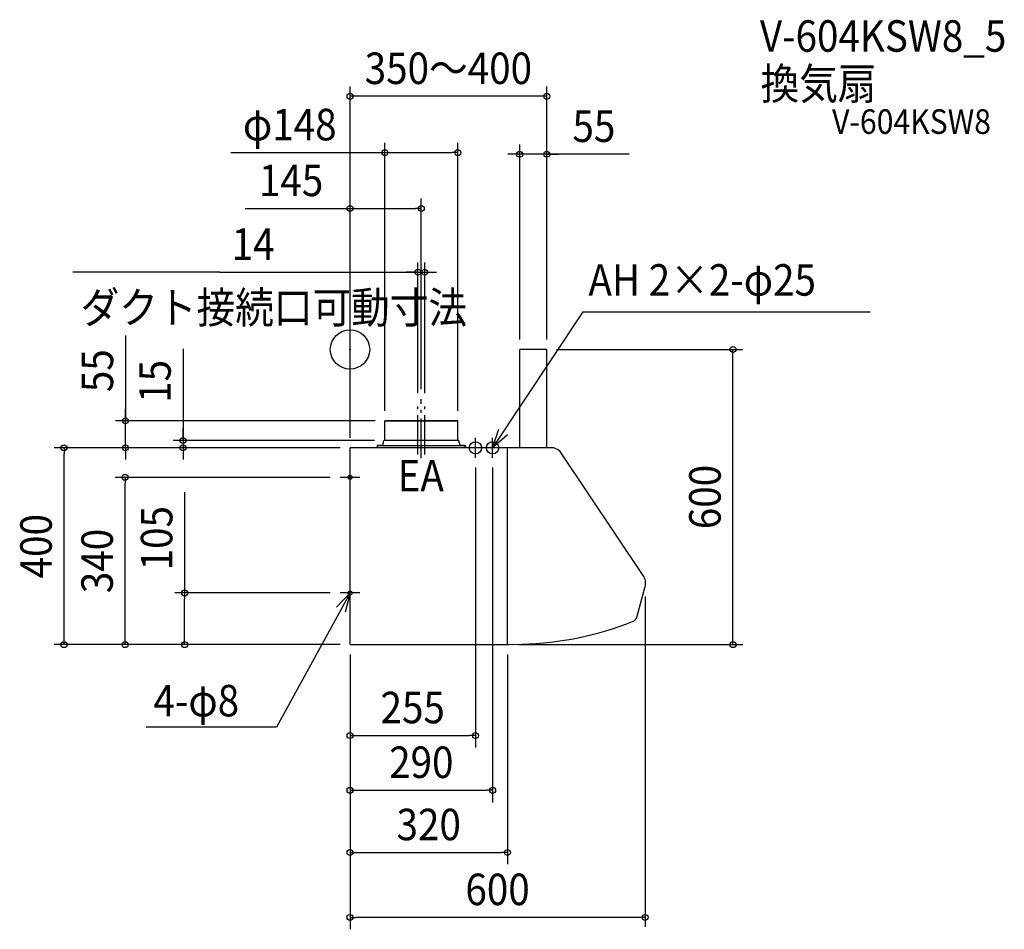
# Model space of a CAD drawing. Extents: x -672 to 1330, y -1179 to 670.
import ezdxf
from ezdxf.enums import TextEntityAlignment as Align

# ---------------------------------------------------------------- set-up
doc = ezdxf.new("R2010")
doc.units = 0
doc.header["$LTSCALE"] = 20
doc.header["$PDMODE"] = 3
doc.header["$PDSIZE"] = -2
doc.linetypes.add('CONTINOUS', pattern=[0])
doc.linetypes.add('DASHDOT', pattern=[5.5, 4, -0.6, 0.3, -0.6])
for name, color, linetype in [('ARRANGE', 1, 'CONTINUOUS'), ('BASIS', 6, 'DASHDOT'), ('DETAIL', 5, 'CONTINUOUS'), ('ETC', 61, 'CONTINUOUS'), ('FIX', 11, 'CONTINUOUS'), ('NOTE', 4, 'CONTINUOUS'), ('OUTLINE', 3, 'CONTINUOUS'), ('SIZE', 30, 'CONTINUOUS')]:
    doc.layers.add(name, color=color, linetype=linetype)
doc.styles.get("Standard").update_dxf_attribs({"font": 'SIMPLEX.shx', "width": 0.9, "height": 64, "bigfont": 'BIGFONT.shx'})

msp = doc.modelspace()

# ---------------------------------------------------------------- linework, layer by layer
at = {"layer": 'ARRANGE', "color": 1, "linetype": 'CONTINUOUS'}
msp.add_circle((0, 0), 40, dxfattribs=at)
msp.add_point((0, 0), dxfattribs=at)
at = {"layer": 'BASIS', "color": 6, "linetype": 'DASHDOT'}
for p, q in [((138, -213.7), (138, -109.1)), ((145, -220.7), (145, -101.1)), ((152, -213.7), (152, -109.1))]:
    msp.add_line(p, q, dxfattribs=at)
at = {"layer": 'DETAIL', "color": 5, "linetype": 'CONTINOUS'}
for p, q in [((345, -200), (345, 0)), ((400, 0), (345, 0)), ((400, -200), (400, 0)), ((414.4, -200), (0, -200)), ((0, -600), (0, -200)), ((320, -600), (320, -200)), ((596.2, -459.3), (430.2, -211.4)), ((583.8, -542.4), (600, -482.1)), ((0, -600), (323, -600))]:
    msp.add_line(p, q, dxfattribs=at)
at = {"layer": 'DETAIL', "color": 5, "linetype": 'CONTINUOUS'}
for p, q in [((71, -184), (71, -145)), ((219, -145), (71, -145)), ((219, -184), (219, -145)), ((55.5, -196), (55.5, -200)), ((56.5, -195), (233, -195)), ((68, -189.4), (68, -186.6)), ((70.1, -185), (69.4, -185.1)), ((220, -185), (70, -185)), ((219.9, -185), (220.6, -185.1)), ((222, -189.4), (222, -186.6)), ((234, -200), (234, -196)), ((323, -600), (350, -598.8))]:
    msp.add_line(p, q, dxfattribs=at)
for centre, radius, start, end in [((56.5, -196), 1, 90, 180), ((58, -189.4), 10, 325.9442, 0), ((69.6, -186.6), 1.6, 97.1527, 180), ((70, -184), 1, 277.1527, 0), ((220, -184), 1, 180, 262.8473), ((220.4, -186.6), 1.6, 0, 82.8473), ((232, -189.4), 10, 180, 214.0558), ((233, -196), 1, 0, 90)]:
    msp.add_arc(centre, radius, start, end, dxfattribs=at)
at = {"layer": 'DETAIL', "color": 5, "linetype": 'CONTINOUS'}
for centre, radius, start, end in [((406.9, -227), 28, 33.81, 74.6411), ((573, -474.9), 28, 345, 33.81), ((334.6, 51), 650, 271.3616, 291.643), ((568.4, -538.3), 16, 291.643, 345)]:
    msp.add_arc(centre, radius, start, end, dxfattribs=at)
at = {"layer": 'FIX', "color": 11, "linetype": 'CONTINUOUS'}
for centre, radius in [((255, -200), 12.5), ((290, -200), 12.5), ((0, -260), 4), ((0, -495), 4)]:
    msp.add_circle(centre, radius, dxfattribs=at)
at = {"layer": 'NOTE', "color": 4, "linetype": 'CONTINUOUS'}
for p, q in [((473.7, 76.1), (290, -200)), ((473.7, 76.1), (1057.6, 76.1)), ((255, -220), (255, -180)), ((290, -200), (302.8, -162.1)), ((320, -173.6), (290, -200)), ((290, -220), (290, -180)), ((310, -200), (235, -200)), ((0, -280), (0, -240)), ((20, -260), (-20, -260)), ((0, -515), (0, -475)), ((0, -495), (-149.7, -767.8)), ((-27.7, -523.8), (0, -495)), ((20, -495), (-20, -495)), ((0, -495), (-9.6, -533.8)), ((-149.7, -767.8), (-414.2, -767.8))]:
    msp.add_line(p, q, dxfattribs=at)
at = {"layer": 'OUTLINE', "color": 3, "linetype": 'CONTINOUS'}
for p, q in [((345, -200), (345, 0)), ((400, 0), (345, 0)), ((400, -200), (400, 0)), ((56, -200), (0, -200)), ((0, -600), (0, -200)), ((345, -200), (234.5, -200)), ((414.4, -200), (400, -200)), ((596.2, -459.3), (430.2, -211.4)), ((583.8, -542.4), (600, -482.1)), ((0, -600), (323, -600))]:
    msp.add_line(p, q, dxfattribs=at)
at = {"layer": 'OUTLINE', "color": 3, "linetype": 'CONTINUOUS'}
for p, q in [((71, -145), (219, -145)), ((71, -184), (71, -145)), ((219, -184), (219, -145)), ((56, -200), (56, -196)), ((66.3, -195), (57, -195)), ((68, -189.4), (68, -186.6)), ((70.1, -185), (69.4, -185.1)), ((219.9, -185), (220.6, -185.1)), ((222, -189.4), (222, -186.6)), ((233.5, -195), (223.7, -195)), ((234.5, -196), (234.5, -200)), ((323, -600), (350, -598.8))]:
    msp.add_line(p, q, dxfattribs=at)
for centre, radius, start, end in [((57, -196), 1, 90, 180), ((58, -189.4), 10, 325.9442, 0), ((69.6, -186.6), 1.6, 97.1527, 180), ((70, -184), 1, 277.1527, 0), ((220, -184), 1, 180, 262.8473), ((220.4, -186.6), 1.6, 0, 82.8473), ((232, -189.4), 10, 180, 214.0558), ((233.5, -196), 1, 0, 90)]:
    msp.add_arc(centre, radius, start, end, dxfattribs=at)
at = {"layer": 'OUTLINE', "color": 3, "linetype": 'CONTINOUS'}
for centre, radius, start, end in [((406.9, -227), 28, 33.81, 74.6411), ((573, -474.9), 28, 345, 33.81), ((334.6, 51), 650, 271.3616, 291.643), ((568.4, -538.3), 16, 291.643, 345)]:
    msp.add_arc(centre, radius, start, end, dxfattribs=at)
at = {"layer": 'SIZE', "color": 30, "linetype": 'CONTINUOUS'}
for p, q in [((0, -180), (0, 534.5)), ((400, 20), (400, 534.5)), ((400, 514.5), (0, 514.5)), ((71, -125), (71, 420)), ((219, -125), (219, 420)), ((345, 20), (345, 416.7)), ((-242.1, 400), (71, 400)), ((71, 400), (83, 400)), ((83, 400), (207, 400)), ((219, 400), (207, 400)), ((333, 396.7), (321, 396.7)), ((345, 396.7), (333, 396.7)), ((400, 396.7), (345, 396.7)), ((400, 396.7), (345, 396.7)), ((567.5, 396.7), (400, 396.7)), ((400, 396.7), (412, 396.7)), ((412, 396.7), (424, 396.7)), ((145, -81.1), (145, 306.6)), ((-213.4, 286.6), (0, 286.6)), ((0, 286.6), (12, 286.6)), ((12, 286.6), (133, 286.6)), ((145, 286.6), (133, 286.6)), ((138, -89.1), (138, 177)), ((152, -89.1), (152, 177)), ((-264.6, 157), (-563.3, 157)), ((-264.6, 157), (138, 157)), ((126, 157), (114, 157)), ((138, 157), (126, 157)), ((138, 157), (152, 157)), ((138, 157), (152, 157)), ((152, 157), (164, 157)), ((164, 157), (176, 157)), ((-456.6, 28.5), (-456.6, -145)), ((-339.5, 1.3), (-339.5, -185)), ((420, 0), (798.6, 0)), ((778.6, -600), (778.6, 0)), ((-456.6, -133), (-456.6, -121)), ((-456.6, -145), (-456.6, -133)), ((51, -145), (-476.6, -145)), ((-456.6, -200), (-456.6, -145)), ((-456.6, -200), (-456.6, -145)), ((-339.5, -173), (-339.5, -161)), ((-339.5, -185), (-339.5, -173)), ((-20, -200), (-601.4, -200)), ((-581.4, -200), (-581.4, -212)), ((-456.6, -200), (-456.6, -212)), ((50, -185), (-359.5, -185)), ((-339.5, -185), (-339.5, -200)), ((-339.5, -185), (-339.5, -200)), ((-339.5, -200), (-339.5, -212)), ((-581.4, -588), (-581.4, -212)), ((-456.6, -212), (-456.6, -224)), ((-339.5, -212), (-339.5, -224)), ((255, -240), (255, -809.1)), ((290, -240), (290, -921)), ((-40, -260), (-477.2, -260)), ((-457.2, -260), (-457.2, -272)), ((-457.2, -588), (-457.2, -272)), ((-336.2, -290.1), (-336.2, -495)), ((-40, -495), (-356.2, -495)), ((-336.2, -495), (-336.2, -507)), ((-336.2, -588), (-336.2, -507)), ((600, -502.1), (600, -1173.5)), ((-20, -600), (-601.4, -600)), ((-581.4, -600), (-581.4, -588)), ((-457.2, -600), (-457.2, -588)), ((-336.2, -600), (-336.2, -588)), ((343, -600), (798.6, -600)), ((0, -620), (0, -1178.7)), ((320, -620), (320, -1046.5)), ((0, -784.9), (12, -784.9)), ((12, -784.9), (243, -784.9)), ((255, -784.9), (243, -784.9)), ((0, -896.1), (12, -896.1)), ((12, -896.1), (278, -896.1)), ((290, -896.1), (278, -896.1)), ((0, -1022.6), (12, -1022.6)), ((12, -1022.6), (308, -1022.6)), ((320, -1022.6), (308, -1022.6)), ((0, -1154.5), (12, -1154.5)), ((588, -1154.5), (12, -1154.5)), ((600, -1154.5), (588, -1154.5))]:
    msp.add_line(p, q, dxfattribs=at)
for centre in [(0, 514.5), (400, 514.5), (71, 400), (219, 400), (345, 396.7), (400, 396.7), (0, 286.6), (145, 286.6), (138, 157), (152, 157), (778.6, 0), (-456.6, -145), (-339.5, -185), (-581.4, -200), (-456.6, -200), (-339.5, -200), (-457.2, -260), (-336.2, -495), (-581.4, -600), (-457.2, -600), (-336.2, -600), (778.6, -600), (0, -784.9), (255, -784.9), (0, -896.1), (290, -896.1), (0, -1022.6), (320, -1022.6), (0, -1154.5), (600, -1154.5)]:
    msp.add_circle(centre, 6, dxfattribs=at)

# ---------------------------------------------------------------- texts
at = {"layer": 'ETC', "color": 61, "linetype": 'CONTINUOUS', "width": 0.9}
for s, height, p in [('V-604KSW8_5', 64, (833.4, 605.1)), ('換気扇', 64, (834.8, 508.2)), ('V-604KSW8', 50, (980.1, 438.1))]:
    msp.add_text(s, height=height, dxfattribs=at).set_placement(p)
at = {"layer": 'NOTE', "color": 4, "linetype": 'CONTINUOUS', "width": 0.9}
for s, p in [('AH 2×2-φ25', (484.8, 109.3)), ('ダクト接続口可動寸法', (-547.7, 53.2)), ('EA', (96.8, -288.5)), ('4-φ8', (-399.6, -745.9))]:
    msp.add_text(s, height=64, dxfattribs=at).set_placement(p)
at = {"layer": 'SIZE', "color": 30, "linetype": 'CONTINUOUS', "width": 0.9}
for s, p in [('350～400', (200, 539.5)), ('φ148', (-122.5, 425)), ('55', (495.9, 421.7)), ('145', (-119.8, 311.6)), ('14', (-197.1, 182)), ('255', (127.5, -759.9)), ('290', (145, -871.1)), ('320', (160, -997.6)), ('600', (300, -1129.5))]:
    msp.add_text(s, height=64, dxfattribs=at).set_placement(p, align=Align.CENTER)
for s, p in [('55', (-481.6, -43.2)), ('15', (-364.5, -64.9)), ('600', (753.6, -300)), ('400', (-606.4, -400)), ('105', (-361.2, -383.7)), ('340', (-482.2, -430))]:
    msp.add_text(s, height=64, rotation=90, dxfattribs=at).set_placement(p, align=Align.CENTER)

doc.saveas('drawing.dxf')
